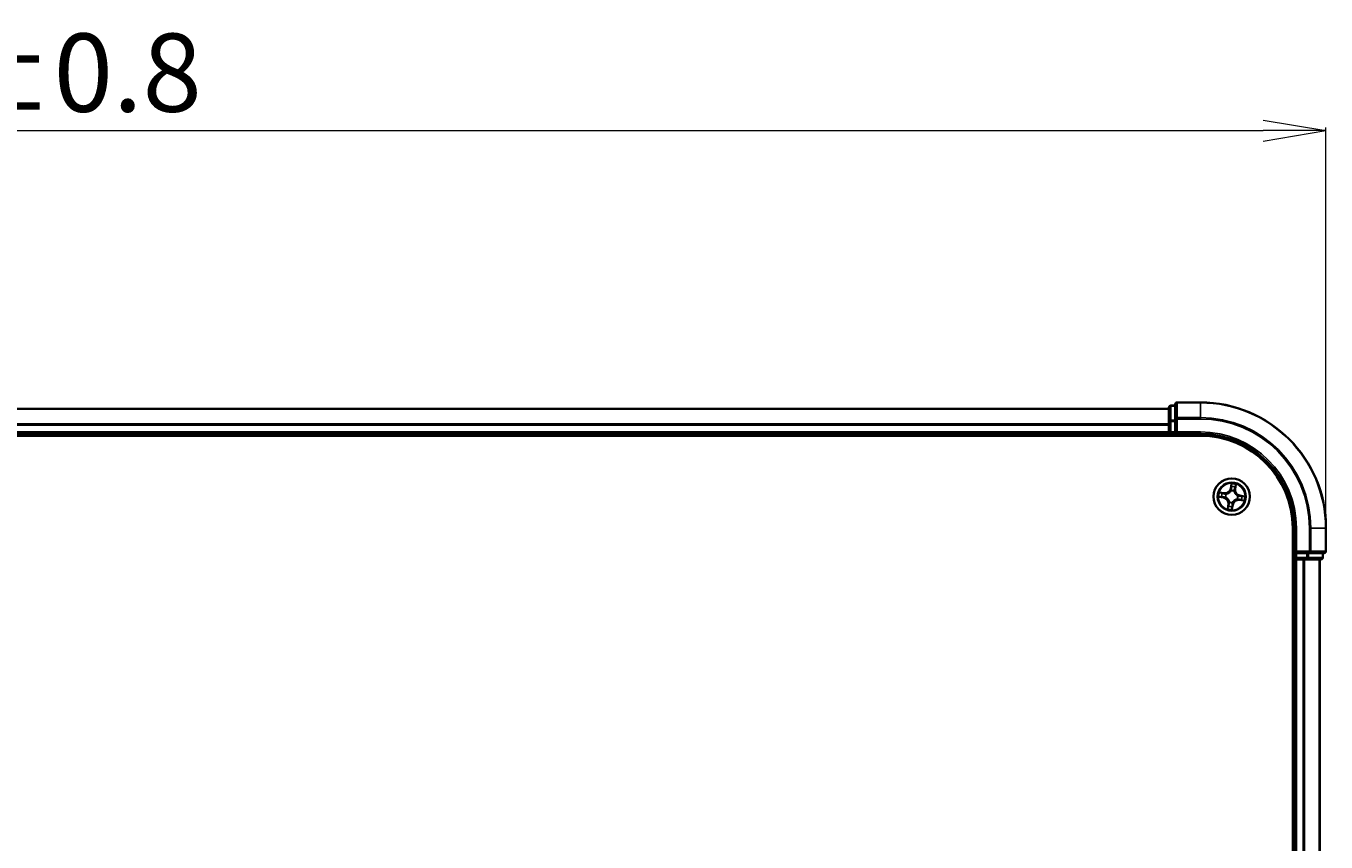
# Model space of a CAD drawing. Units: millimetres. Extents: x 7 to 7291, y 4 to 1409.
# Drawn here: x 1021 to 1228, y 925 to 1055 of the extents above; entities that cross this region are included whole.
import ezdxf

# ---------------------------------------------------------------- set-up
doc = ezdxf.new("R2010")
doc.units = ezdxf.units.MM
doc.header["$LTSCALE"] = 0.5
doc.layers.get('Defpoints').update_dxf_attribs({"lineweight": 25})
for name, color, linetype, lineweight in [('Dimension (ISO)', 7, 'Continuous', 18), ('Visible (ISO)', 7, 'Continuous', 35), ('Visible Narrow (ISO)', 7, 'Continuous', 25)]:
    doc.layers.add(name, color=color, linetype=linetype, lineweight=lineweight)
doc.styles.add('Note Text (TK)', font='MS PGothic.ttf')
doc.dimstyles.new('Default - Method 1b (TK)', dxfattribs={"dimscale": 0.5, "dimtxt": 2.5, "dimasz": 2.5, "dimexe": 1, "dimexo": 1.5, "dimgap": 1, "dimtad": 1, "dimdsep": 46, "dimtxsty": 'Note Text (TK)', "dimblk": 'OPEN', "dimcen": 0.09, "dimdle": 5, "dimclrd": 100, "dimclre": 100, "dimclrt": 7, "dimadec": 1, "dimazin": 1, "dimtfac": 1, "dimtmove": 0, "dimatfit": 3, "dimldrblk": 'OPEN', "dimfxl": 1, "dimtolj": 1, "dimlwd": -1, "dimlwe": -1, "dimarcsym": 0})

# ---------------------------------------------------------------- blocks, each defined once
blk = doc.blocks.new('_Open')
at = {"color": 0, "linetype": 'ByBlock', "lineweight": -2}
for p, q in [((-1, 0.167), (0, 0)), ((-1, -0.167), (0, 0)), ((0, 0), (-1, 0))]:
    blk.add_line(p, q, dxfattribs=at)
blk = doc.blocks.new('*D33')
at = {"layer": 'Defpoints', "color": 0}
for p in [(1228.1, 1038.62), (798.1, 975.31), (1228.1, 975.31)]:
    blk.add_point(p, dxfattribs=at)
at = {"layer": 'Dimension (ISO)', "color": 100}
for p, q in [((798.1, 976.06), (798.1, 1039.12)), ((1228.1, 976.06), (1228.1, 1039.12)), ((808.1, 1038.62), (1218.1, 1038.62))]:
    blk.add_line(p, q, dxfattribs=at)
at = {"layer": 'Dimension (ISO)', "color": 100, "xscale": 10, "yscale": 10, "zscale": 10, "rotation": 180}
blk.add_blockref('_Open', (798.1, 1038.62), dxfattribs=at)
at = {"layer": 'Dimension (ISO)', "color": 100, "xscale": 10, "yscale": 10, "zscale": 10}
blk.add_blockref('_Open', (1228.1, 1038.62), dxfattribs=at)
at = {"layer": 'Dimension (ISO)', "color": 7, "insert": (980.32, 1047.84), "char_height": 1.25, "attachment_point": 4, "style": 'Note Text (TK)'}
blk.add_mtext('\\A1;\\fMS PGothic|b0|i0;{\\H12.4500;430±0.8}', dxfattribs=at)

msp = doc.modelspace()

# ---------------------------------------------------------------- linework, layer by layer
at = {"layer": 'Visible (ISO)'}
for p, q in [((1203.1047, 994.3071), (823.1047, 994.3071)), ((1203.1047, 994.5071), (1203.1047, 992.2657)), ((1204.1047, 994.8071), (1203.4047, 994.8071)), ((1204.1047, 995.0071), (1204.1047, 992.6666)), ((1208.1047, 995.3071), (1204.4047, 995.3071)), ((1203.1047, 992.2657), (1203.1047, 991.8902)), ((1203.1047, 991.8902), (1203.1047, 991.6666)), ((1203.1047, 991.6666), (1203.1047, 990.6071)), ((1204.1047, 992.6666), (1204.1047, 992.2657)), ((1204.1047, 990.6071), (1204.1047, 992.2657)), ((818.1047, 990.0071), (1208.1047, 990.0071)), ((823.1047, 990.3071), (1203.1047, 990.3071)), ((1203.1047, 990.6071), (1203.1047, 990.3071)), ((1203.1047, 990.3071), (1203.1047, 990.0071)), ((1203.4047, 990.3071), (1204.1047, 990.3071)), ((1204.1047, 990.3071), (1204.4047, 990.6071)), ((1204.1047, 990.6071), (1204.1047, 990.3071)), ((1204.1047, 990.3071), (1208.1047, 990.3071)), ((1222.8047, 975.3071), (1222.8047, 815.3071)), ((1223.1047, 975.3071), (1223.1047, 971.3071)), ((1228.1047, 971.6071), (1228.1047, 975.3071)), ((1223.4047, 971.6071), (1223.1047, 971.3071)), ((1223.1047, 971.3071), (1223.1047, 970.6071)), ((1223.1047, 971.3071), (1223.4047, 971.3071)), ((1225.0634, 971.3071), (1223.4047, 971.3071)), ((1225.0634, 971.3071), (1225.4642, 971.3071)), ((1225.4642, 971.3071), (1227.8047, 971.3071)), ((1227.6047, 970.6071), (1227.6047, 971.3071)), ((1222.8047, 970.3071), (1223.1047, 970.3071)), ((1223.1047, 970.3071), (1223.4047, 970.3071)), ((1223.1047, 970.3071), (1223.1047, 820.3071)), ((1223.4047, 970.3071), (1224.4642, 970.3071)), ((1224.4642, 970.3071), (1224.6878, 970.3071)), ((1224.6878, 970.3071), (1225.0634, 970.3071)), ((1225.0634, 970.3071), (1227.3047, 970.3071)), ((1227.1047, 820.3071), (1227.1047, 970.3071))]:
    msp.add_line(p, q, dxfattribs=at)
msp.add_circle((1213.1047, 980.3071), 2.9, dxfattribs=at)
for centre, radius, start, end in [((1203.4047, 994.5071), 0.3, 90, 180), ((1204.4047, 995.0071), 0.3, 90, 180), ((1208.1047, 975.3071), 20, 0, 90), ((1203.4047, 990.6071), 0.3, 180, 270), ((1208.1047, 975.3071), 15, 0, 90), ((1208.1047, 975.3071), 14.7, 0, 90), ((1223.4047, 970.6071), 0.3, 180, 270), ((1227.3047, 970.6071), 0.3, 270, 0), ((1227.8047, 971.6071), 0.3, 270, 0)]:
    msp.add_arc(centre, radius, start, end, dxfattribs=at)
at = {"layer": 'Visible Narrow (ISO)'}
for p, q in [((823.1047, 994.2376), (1203.1047, 994.2376)), ((1203.4047, 994.8071), (1203.4047, 994.7376)), ((1203.4047, 992.4962), (1203.4047, 994.7376)), ((1203.4047, 994.7376), (1204.1047, 994.7376)), ((1204.4047, 995.3071), (1204.4047, 995.2376)), ((1204.4047, 992.8971), (1204.4047, 995.2376)), ((1204.4047, 995.2376), (1208.1047, 995.2376)), ((1208.1047, 995.2376), (1208.1047, 995.3071)), ((1208.1047, 992.8971), (1208.1047, 995.2376)), ((1203.1047, 991.8971), (823.1047, 991.8971)), ((823.1047, 991.6666), (1203.1047, 991.6666)), ((1203.1047, 992.2657), (1203.4047, 992.2657)), ((1203.4047, 992.4962), (1203.4047, 992.2657)), ((1204.1047, 992.4962), (1203.4047, 992.4962)), ((1203.4047, 990.6071), (1203.4047, 992.2657)), ((1203.4047, 992.2657), (1204.1047, 992.2657)), ((1204.1047, 992.6666), (1204.4047, 992.6666)), ((1204.4047, 992.8971), (1204.4047, 992.6666)), ((1208.1047, 992.8971), (1204.4047, 992.8971)), ((1204.4047, 990.6071), (1204.4047, 992.6666)), ((1204.4047, 992.6666), (1208.1047, 992.6666)), ((1208.1047, 992.8971), (1208.1047, 992.6666)), ((1203.1047, 990.6071), (823.1047, 990.6071)), ((1203.1047, 990.6071), (1203.4047, 990.6071)), ((1203.4047, 990.6071), (1203.4047, 990.3071)), ((1204.1047, 990.6071), (1203.4047, 990.6071)), ((1203.4047, 990.0071), (1203.4047, 990.3071)), ((1208.1047, 990.6071), (1204.4047, 990.6071)), ((1208.1047, 990.6071), (1208.1047, 990.3071)), ((1211.9363, 980.8932), (1211.1636, 980.9968)), ((1211.4439, 980.909), (1211.9297, 980.8439)), ((1211.9297, 980.8439), (1211.9363, 980.8932)), ((1213.0224, 982.3655), (1212.8919, 981.5969)), ((1212.941, 981.5885), (1212.8919, 981.5969)), ((1212.941, 981.5885), (1213.023, 982.0718)), ((1212.941, 981.5885), (1213.0126, 981.5764)), ((1213.0039, 981.2492), (1213.0017, 981.2704)), ((1213.4891, 981.1964), (1213.4807, 981.1768)), ((1213.6415, 981.4822), (1213.5695, 981.4918)), ((1213.7066, 981.9679), (1213.6415, 981.4822)), ((1213.6415, 981.4822), (1213.6909, 981.4755)), ((1213.6909, 981.4755), (1213.7944, 982.2483)), ((1211.0463, 980.2248), (1211.815, 980.0943)), ((1211.8233, 980.1434), (1211.3401, 980.2254)), ((1211.8233, 980.1434), (1211.815, 980.0943)), ((1211.8233, 980.1434), (1211.8355, 980.215)), ((1211.9297, 980.8439), (1211.92, 980.7719)), ((1212.1626, 980.2063), (1212.1414, 980.204)), ((1212.2155, 980.6915), (1212.235, 980.683)), ((1212.5186, 979.1387), (1212.415, 978.3659)), ((1212.5029, 978.6463), (1212.568, 979.132)), ((1212.568, 979.132), (1212.5186, 979.1387)), ((1212.568, 979.132), (1212.64, 979.1224)), ((1212.7203, 979.4178), (1212.7288, 979.4374)), ((1213.2685, 979.0257), (1213.1864, 978.5424)), ((1213.1871, 978.2487), (1213.3176, 979.0173)), ((1213.2685, 979.0257), (1213.1968, 979.0378)), ((1213.2055, 979.365), (1213.2078, 979.3438)), ((1213.2685, 979.0257), (1213.3176, 979.0173)), ((1213.994, 979.9227), (1213.9744, 979.9312)), ((1214.0468, 980.4079), (1214.068, 980.4102)), ((1214.2798, 979.7703), (1214.2732, 979.721)), ((1214.2732, 979.721), (1215.0459, 979.6174)), ((1214.2798, 979.7703), (1214.2895, 979.8423)), ((1214.7656, 979.7052), (1214.2798, 979.7703)), ((1214.3862, 980.4708), (1214.374, 980.3992)), ((1214.3862, 980.4708), (1214.3945, 980.5199)), ((1214.3862, 980.4708), (1214.8694, 980.3888)), ((1215.1632, 980.3894), (1214.3945, 980.5199)), ((1223.4047, 975.3071), (1223.1047, 975.3071)), ((1223.4047, 971.6071), (1223.4047, 975.3071)), ((1225.4642, 975.3071), (1225.4642, 971.6071)), ((1225.6947, 975.3071), (1225.4642, 975.3071)), ((1225.6947, 971.6071), (1225.6947, 975.3071)), ((1225.6947, 975.3071), (1228.0352, 975.3071)), ((1228.0352, 975.3071), (1228.0352, 971.6071)), ((1228.0352, 975.3071), (1228.1047, 975.3071)), ((1223.1047, 970.6071), (1222.8047, 970.6071)), ((1223.1047, 970.6071), (1223.4047, 970.6071)), ((1225.4642, 971.6071), (1223.4047, 971.6071)), ((1223.4047, 970.6071), (1223.4047, 971.3071)), ((1225.0634, 970.6071), (1223.4047, 970.6071)), ((1223.4047, 970.6071), (1223.4047, 970.3071)), ((1225.0634, 971.3071), (1225.0634, 970.6071)), ((1225.0634, 970.6071), (1225.0634, 970.3071)), ((1225.0634, 970.6071), (1225.2938, 970.6071)), ((1225.2938, 970.6071), (1225.2938, 971.3071)), ((1227.5352, 970.6071), (1225.2938, 970.6071)), ((1225.4642, 971.6071), (1225.4642, 971.3071)), ((1225.4642, 971.6071), (1225.6947, 971.6071)), ((1228.0352, 971.6071), (1225.6947, 971.6071)), ((1227.5352, 971.3071), (1227.5352, 970.6071)), ((1227.5352, 970.6071), (1227.6047, 970.6071)), ((1228.0352, 971.6071), (1228.1047, 971.6071)), ((1223.4047, 820.3071), (1223.4047, 970.3071)), ((1224.4642, 970.3071), (1224.4642, 820.3071)), ((1224.6947, 820.3071), (1224.6947, 970.3071)), ((1227.0352, 970.3071), (1227.0352, 820.3071))]:
    msp.add_line(p, q, dxfattribs=at)
for radius in [2.8677, 2.3092, 2.1415]:
    msp.add_circle((1213.1047, 980.3071), radius, dxfattribs=at)
for centre, radius, start, end in [((1208.1047, 975.3071), 19.9305, 0, 90), ((1208.1047, 975.3071), 17.59, 0, 90), ((1208.1047, 975.3071), 17.3595, 0, 90), ((1208.1047, 975.3071), 15.3, 0, 90), ((1213.1047, 980.3071), 2.0601, 160.43991, 182.290747), ((1212.0498, 981.7398), 0.904, 262.365329, 350.365329), ((1212.0498, 981.7398), 0.8542, 262.365329, 350.365329), ((1213.1047, 980.3071), 0.9688, 66.623373, 96.107285), ((1213.1047, 980.3071), 0.9475, 66.623373, 96.107285), ((1213.1047, 980.3071), 2.0601, 70.43991, 92.290747), ((1213.1047, 980.3071), 1.6122, 71.057808, 91.672849), ((1214.5375, 981.3621), 0.904, 172.365329, 260.365329), ((1214.5375, 981.3621), 0.8542, 172.365329, 260.365329), ((1213.1047, 980.3071), 1.6122, 161.057808, 181.672849), ((1211.672, 979.2521), 0.8542, 352.365329, 80.365329), ((1211.672, 979.2521), 0.904, 352.365329, 80.365329), ((1213.1047, 980.3071), 0.9688, 156.623373, 186.107285), ((1213.1047, 980.3071), 0.9475, 156.623373, 186.107285), ((1213.1047, 980.3071), 0.9688, 246.623373, 276.107285), ((1213.1047, 980.3071), 0.9475, 246.623373, 276.107285), ((1214.1597, 978.8744), 0.904, 82.365329, 170.365329), ((1214.1597, 978.8744), 0.8542, 82.365329, 170.365329), ((1213.1047, 980.3071), 0.9475, 336.623373, 6.107285), ((1213.1047, 980.3071), 0.9688, 336.623373, 6.107285), ((1213.1047, 980.3071), 1.6122, 341.057808, 1.672849), ((1213.1047, 980.3071), 2.0601, 340.43991, 2.290747), ((1213.1047, 980.3071), 2.0601, 250.43991, 272.290747), ((1213.1047, 980.3071), 1.6122, 251.057808, 271.672849)]:
    msp.add_arc(centre, radius, start, end, dxfattribs=at)
for centre, major_axis, ratio, start_param, end_param in [((1203.4047, 994.5071), (-0.3, 0), 0.76822128, 4.71238898, 6.28318531), ((1204.4047, 995.0071), (-0.3, 0), 0.76822128, 4.71238898, 6.28318531), ((1203.4047, 992.2657), (-0.3, 0), 0.76822128, 4.71238898, 6.28318531), ((1204.4047, 992.6666), (-0.3, 0), 0.76822128, 4.71238898, 6.28318531), ((1211.4373, 980.8596), (0.0095, 0.0491), 0.54850665, 0.10442473, 1.4996069), ((1211.6222, 980.8159), (0.0153, 0.0476), 0.89574018, 0.19731949, 1.55274262), ((1213.0064, 981.2259), (-0.0473, 0.0163), 0.87684642, 5.10328313, 6.10089396), ((1213.0064, 981.2259), (-0.0449, 0.0219), 0.41070123, 4.96449783, 6.18744952), ((1213.059, 981.8738), (-0.05, -0.0005), 0.89574018, 4.73044269, 6.08586581), ((1213.0617, 981.568), (-0.05, -0.0005), 0.89572054, 4.73483766, 6.08588361), ((1213.0722, 982.0634), (-0.0497, 0.0055), 0.54850665, 4.7835784, 6.17876057), ((1213.4714, 981.1553), (0.0494, 0.0076), 0.41070123, 0.09573579, 1.31868747), ((1213.4714, 981.1553), (0.05, 0.0016), 0.87684641, 0.18229136, 1.17990219), ((1213.5201, 981.4984), (0.0476, -0.0153), 0.89572054, 0.1973017, 1.54834765), ((1213.6135, 981.7896), (0.0476, -0.0153), 0.89574018, 0.19731949, 1.55274262), ((1213.6572, 981.9746), (0.0491, -0.0095), 0.54850665, 0.10442473, 1.4996069), ((1211.3484, 980.2745), (-0.0055, -0.0497), 0.54850665, 4.7835784, 6.17876057), ((1211.538, 980.2613), (0.0005, -0.05), 0.89574018, 4.73044269, 6.08586581), ((1211.8438, 980.2641), (0.0005, -0.05), 0.89572054, 4.73483766, 6.08588361), ((1211.9134, 980.7225), (0.0153, 0.0476), 0.89572054, 0.1973017, 1.54834765), ((1212.186, 980.2088), (-0.0163, -0.0473), 0.87684642, 5.10328313, 6.10089396), ((1212.186, 980.2088), (-0.0219, -0.0449), 0.41070123, 4.96449783, 6.18744952), ((1212.2566, 980.6737), (-0.0016, 0.05), 0.87684641, 0.18229136, 1.17990219), ((1212.2566, 980.6737), (-0.0076, 0.0494), 0.41070123, 0.09573579, 1.31868747), ((1212.5959, 978.8246), (-0.0476, 0.0153), 0.89574018, 0.19731949, 1.55274262), ((1212.6894, 979.1158), (-0.0476, 0.0153), 0.89572054, 0.1973017, 1.54834765), ((1212.7381, 979.4589), (-0.05, -0.0016), 0.87684641, 0.18229136, 1.17990219), ((1212.7381, 979.4589), (-0.0494, -0.0076), 0.41070123, 0.09573579, 1.31868747), ((1213.1477, 979.0462), (0.05, 0.0005), 0.89572054, 4.73483766, 6.08588361), ((1213.203, 979.3883), (0.0449, -0.0219), 0.41070123, 4.96449783, 6.18744952), ((1213.203, 979.3883), (0.0473, -0.0163), 0.87684642, 5.10328313, 6.10089396), ((1213.9529, 979.9405), (0.0076, -0.0494), 0.41070123, 0.09573579, 1.31868747), ((1213.9529, 979.9405), (0.0016, -0.05), 0.87684641, 0.18229136, 1.17990219), ((1214.0235, 980.4054), (0.0219, 0.0449), 0.41070123, 4.96449783, 6.18744952), ((1214.0235, 980.4054), (0.0163, 0.0473), 0.87684642, 5.10328313, 6.10089396), ((1214.2961, 979.8917), (-0.0153, -0.0476), 0.89572054, 0.1973017, 1.54834765), ((1214.3657, 980.3501), (-0.0005, 0.05), 0.89572054, 4.73483766, 6.08588361), ((1214.5872, 979.7983), (-0.0153, -0.0476), 0.89574018, 0.19731949, 1.55274262), ((1214.6715, 980.3529), (-0.0005, 0.05), 0.89574018, 4.73044269, 6.08586581), ((1214.7722, 979.7546), (-0.0095, -0.0491), 0.54850665, 0.10442473, 1.4996069), ((1214.8611, 980.3397), (0.0055, 0.0497), 0.54850665, 4.7835784, 6.17876057), ((1212.5522, 978.6396), (-0.0491, 0.0095), 0.54850665, 0.10442473, 1.4996069), ((1213.1373, 978.5508), (0.0497, -0.0055), 0.54850665, 4.7835784, 6.17876057), ((1213.1505, 978.7404), (0.05, 0.0005), 0.89574018, 4.73044269, 6.08586581), ((1225.0634, 970.6071), (0, -0.3), 0.76822128, 0, 1.57079633), ((1225.4642, 971.6071), (0, -0.3), 0.76822128, 0, 1.57079633), ((1227.3047, 970.6071), (0, -0.3), 0.76822128, 0, 1.57079633), ((1227.8047, 971.6071), (0, -0.3), 0.76822128, 0, 1.57079633)]:
    msp.add_ellipse(centre, major_axis=major_axis, ratio=ratio, start_param=start_param, end_param=end_param, dxfattribs=at)
for points, knots in [([(1211.4439, 980.909), (1211.4208, 980.9127), (1211.397, 980.9183), (1211.3344, 980.9355), (1211.2955, 980.9486), (1211.2253, 980.9737), (1211.1943, 980.9853), (1211.1636, 980.9968)], [-0.0320559737, -0.0320559737, -0.0320559737, -0.0320559737, -0.0236501899, -0.0236501899, -0.0102009359, -0.0102009359, 0.0003383294, 0.0003383294, 0.0003383294, 0.0003383294]), ([(1211.1636, 980.9968), (1211.1903, 980.9791), (1211.2174, 980.9612), (1211.2789, 980.923), (1211.3131, 980.9033), (1211.3687, 980.8793), (1211.3901, 980.872), (1211.4111, 980.8683)], [-0.0003383294, -0.0003383294, -0.0003383294, -0.0003383294, 0.0102009359, 0.0102009359, 0.0236501899, 0.0236501899, 0.0320559737, 0.0320559737, 0.0320559737, 0.0320559737]), ([(1211.4111, 980.8683), (1211.4471, 980.8619), (1211.4799, 980.8554), (1211.5369, 980.8427), (1211.5611, 980.8364), (1211.5799, 980.8304)], [-0.0289828459, -0.0289828459, -0.0289828459, -0.0289828459, -0.0145850634, -0.0145850634, 0, 0, 0, 0]), ([(1211.6288, 980.8653), (1211.6083, 980.8719), (1211.5817, 980.879), (1211.5192, 980.8938), (1211.4833, 980.9014), (1211.4439, 980.909)], [0, 0, 0, 0, 0.0145850634, 0.0145850634, 0.0289828459, 0.0289828459, 0.0289828459, 0.0289828459]), ([(1211.92, 980.7719), (1211.8715, 980.7874), (1211.823, 980.803), (1211.7259, 980.8341), (1211.6774, 980.8497), (1211.6288, 980.8653)], [0, 0, 0, 0, 0.0343899271, 0.0343899271, 0.0687798542, 0.0687798542, 0.0687798542, 0.0687798542]), ([(1212.235, 980.683), (1212.2515, 980.6858), (1212.268, 980.6889), (1212.3684, 980.7106), (1212.4529, 980.7399), (1212.5874, 980.8084), (1212.6383, 980.8397), (1212.6864, 980.8752), (1212.7346, 980.9106), (1212.7796, 980.95), (1212.8849, 981.058), (1212.938, 981.13), (1212.9885, 981.2194), (1212.9964, 981.2343), (1213.0039, 981.2492)], [-0.174866013, -0.174866013, -0.174866013, -0.174866013, -0.16940495, -0.16940495, -0.141674077, -0.141674077, -0.124342281, -0.124342281, -0.124342281, -0.107010485, -0.107010485, -0.079279611, -0.079279611, -0.073818549, -0.073818549, -0.073818549, -0.073818549]), ([(1212.9626, 981.2494), (1212.9556, 981.2352), (1212.9484, 981.2211), (1212.9018, 981.1358), (1212.8531, 981.0674), (1212.7566, 980.9658), (1212.7152, 980.9291), (1212.6708, 980.8964), (1212.6264, 980.8637), (1212.5791, 980.8351), (1212.4534, 980.7731), (1212.3736, 980.7469), (1212.2784, 980.7277), (1212.2627, 980.725), (1212.2471, 980.7226)], [0.073818549, 0.073818549, 0.073818549, 0.073818549, 0.079279611, 0.079279611, 0.107010485, 0.107010485, 0.124342281, 0.124342281, 0.124342281, 0.141674077, 0.141674077, 0.16940495, 0.16940495, 0.174866013, 0.174866013, 0.174866013, 0.174866013]), ([(1213.0126, 981.5764), (1213.0139, 981.507), (1213.0079, 981.4374), (1212.9862, 981.3283), (1212.9759, 981.2891), (1212.9626, 981.2494)], [0, 0, 0, 0, 0.0491206273, 0.0491206273, 0.0764653604, 0.0764653604, 0.0764653604, 0.0764653604]), ([(1213.0017, 981.2704), (1213.0169, 981.3119), (1213.0286, 981.3529), (1213.0536, 981.4671), (1213.0608, 981.54), (1213.0602, 981.6128)], [-0.0764653604, -0.0764653604, -0.0764653604, -0.0764653604, -0.0491206273, -0.0491206273, 0, 0, 0, 0]), ([(1213.023, 982.0718), (1213.0186, 982.0316), (1213.0152, 981.9949), (1213.0107, 981.9309), (1213.0097, 981.9036), (1213.0099, 981.8822)], [0, 0, 0, 0, 0.014491423, 0.014491423, 0.0289828459, 0.0289828459, 0.0289828459, 0.0289828459]), ([(1213.0099, 981.8822), (1213.0103, 981.8312), (1213.0108, 981.7802), (1213.0117, 981.6783), (1213.0122, 981.6273), (1213.0126, 981.5764)], [0, 0, 0, 0, 0.0343899271, 0.0343899271, 0.0687798542, 0.0687798542, 0.0687798542, 0.0687798542]), ([(1213.0716, 982.091), (1213.0735, 982.1059), (1213.0738, 982.1216), (1213.0715, 982.1633), (1213.0673, 982.1899), (1213.0567, 982.2407), (1213.0506, 982.265), (1213.0371, 982.3147), (1213.0297, 982.3402), (1213.0224, 982.3655)], [0, 0, 0, 0, 0.0059340385, 0.0059340385, 0.0154285, 0.0154285, 0.0237449879, 0.0237449879, 0.0323943032, 0.0323943032, 0.0323943032, 0.0323943032]), ([(1213.0224, 982.3655), (1213.0239, 982.3387), (1213.0255, 982.3116), (1213.0279, 982.2587), (1213.0289, 982.2329), (1213.0297, 982.1786), (1213.0295, 982.1502), (1213.0269, 982.1051), (1213.0253, 982.0881), (1213.023, 982.0718)], [-0.0323943032, -0.0323943032, -0.0323943032, -0.0323943032, -0.0237449879, -0.0237449879, -0.0154285, -0.0154285, -0.0059340385, -0.0059340385, 0, 0, 0, 0]), ([(1213.0577, 981.9186), (1213.0575, 981.9381), (1213.0587, 981.9629), (1213.0635, 982.0211), (1213.067, 982.0545), (1213.0716, 982.091)], [-0.0289828459, -0.0289828459, -0.0289828459, -0.0289828459, -0.014491423, -0.014491423, 0, 0, 0, 0]), ([(1213.0602, 981.6128), (1213.0598, 981.6638), (1213.0594, 981.7147), (1213.0585, 981.8167), (1213.0581, 981.8676), (1213.0577, 981.9186)], [-0.0687798542, -0.0687798542, -0.0687798542, -0.0687798542, -0.0343899271, -0.0343899271, 0, 0, 0, 0]), ([(1213.4807, 981.1768), (1213.4834, 981.1603), (1213.4865, 981.1438), (1213.5082, 981.0434), (1213.5376, 980.9589), (1213.606, 980.8245), (1213.6374, 980.7735), (1213.6728, 980.7254), (1213.7083, 980.6773), (1213.7476, 980.6322), (1213.8557, 980.5269), (1213.9276, 980.4738), (1214.0171, 980.4233), (1214.0319, 980.4154), (1214.0468, 980.4079)], [-0.174866013, -0.174866013, -0.174866013, -0.174866013, -0.16940495, -0.16940495, -0.141674077, -0.141674077, -0.124342281, -0.124342281, -0.124342281, -0.107010485, -0.107010485, -0.079279611, -0.079279611, -0.073818549, -0.073818549, -0.073818549, -0.073818549]), ([(1213.5349, 981.5407), (1213.5127, 981.4714), (1213.4979, 981.3996), (1213.4879, 981.2832), (1213.4869, 981.2405), (1213.4891, 981.1964)], [-0.0982412545, -0.0982412545, -0.0982412545, -0.0982412545, -0.0491206273, -0.0491206273, -0.0217758941, -0.0217758941, -0.0217758941, -0.0217758941]), ([(1213.5203, 981.1647), (1213.5193, 981.2066), (1213.5211, 981.2471), (1213.5327, 981.3577), (1213.5477, 981.4259), (1213.5695, 981.4918)], [0.0217758941, 0.0217758941, 0.0217758941, 0.0217758941, 0.0491206273, 0.0491206273, 0.0982412545, 0.0982412545, 0.0982412545, 0.0982412545]), ([(1214.0471, 980.4493), (1214.0328, 980.4562), (1214.0187, 980.4635), (1213.9335, 980.51), (1213.8651, 980.5587), (1213.7634, 980.6552), (1213.7267, 980.6966), (1213.694, 980.741), (1213.6613, 980.7854), (1213.6327, 980.8327), (1213.5707, 980.9584), (1213.5445, 981.0382), (1213.5254, 981.1334), (1213.5226, 981.1491), (1213.5203, 981.1647)], [0.073818549, 0.073818549, 0.073818549, 0.073818549, 0.079279611, 0.079279611, 0.107010485, 0.107010485, 0.124342281, 0.124342281, 0.124342281, 0.141674077, 0.141674077, 0.16940495, 0.16940495, 0.174866013, 0.174866013, 0.174866013, 0.174866013]), ([(1213.6281, 981.832), (1213.6125, 981.7834), (1213.597, 981.7349), (1213.5659, 981.6378), (1213.5504, 981.5893), (1213.5349, 981.5407)], [-0.0687798542, -0.0687798542, -0.0687798542, -0.0687798542, -0.0343899271, -0.0343899271, 0, 0, 0, 0]), ([(1213.5695, 981.4918), (1213.5851, 981.5403), (1213.6006, 981.5889), (1213.6318, 981.6859), (1213.6473, 981.7345), (1213.6629, 981.783)], [0, 0, 0, 0, 0.0343899271, 0.0343899271, 0.0687798542, 0.0687798542, 0.0687798542, 0.0687798542]), ([(1213.6659, 982.0008), (1213.6595, 981.9648), (1213.6531, 981.932), (1213.6403, 981.8749), (1213.634, 981.8507), (1213.6281, 981.832)], [-0.0289828459, -0.0289828459, -0.0289828459, -0.0289828459, -0.0145850634, -0.0145850634, 0, 0, 0, 0]), ([(1213.6629, 981.783), (1213.6695, 981.8036), (1213.6766, 981.8301), (1213.6914, 981.8927), (1213.699, 981.9285), (1213.7066, 981.9679)], [0, 0, 0, 0, 0.0145850634, 0.0145850634, 0.0289828459, 0.0289828459, 0.0289828459, 0.0289828459]), ([(1213.7944, 982.2483), (1213.7768, 982.2215), (1213.7589, 982.1944), (1213.7206, 982.1329), (1213.7009, 982.0988), (1213.6769, 982.0431), (1213.6696, 982.0218), (1213.6659, 982.0008)], [-0.0003383294, -0.0003383294, -0.0003383294, -0.0003383294, 0.0102009359, 0.0102009359, 0.0236501899, 0.0236501899, 0.0320559737, 0.0320559737, 0.0320559737, 0.0320559737]), ([(1213.7066, 981.9679), (1213.7104, 981.991), (1213.716, 982.0149), (1213.7332, 982.0774), (1213.7463, 982.1163), (1213.7714, 982.1866), (1213.783, 982.2176), (1213.7944, 982.2483)], [-0.0320559737, -0.0320559737, -0.0320559737, -0.0320559737, -0.0236501899, -0.0236501899, -0.0102009359, -0.0102009359, 0.0003383294, 0.0003383294, 0.0003383294, 0.0003383294]), ([(1211.3208, 980.274), (1211.3059, 980.2759), (1211.2903, 980.2761), (1211.2485, 980.2739), (1211.222, 980.2697), (1211.1711, 980.2591), (1211.1469, 980.253), (1211.0971, 980.2395), (1211.0716, 980.2321), (1211.0463, 980.2248)], [0, 0, 0, 0, 0.0059340385, 0.0059340385, 0.0154285, 0.0154285, 0.0237449879, 0.0237449879, 0.0323943032, 0.0323943032, 0.0323943032, 0.0323943032]), ([(1211.0463, 980.2248), (1211.0732, 980.2263), (1211.1002, 980.2278), (1211.1531, 980.2303), (1211.1789, 980.2312), (1211.2332, 980.2321), (1211.2617, 980.2318), (1211.3068, 980.2292), (1211.3237, 980.2277), (1211.3401, 980.2254)], [-0.0323943032, -0.0323943032, -0.0323943032, -0.0323943032, -0.0237449879, -0.0237449879, -0.0154285, -0.0154285, -0.0059340385, -0.0059340385, 0, 0, 0, 0]), ([(1211.4933, 980.26), (1211.4737, 980.2599), (1211.449, 980.2611), (1211.3908, 980.2658), (1211.3573, 980.2694), (1211.3208, 980.274)], [-0.0289828459, -0.0289828459, -0.0289828459, -0.0289828459, -0.014491423, -0.014491423, 0, 0, 0, 0]), ([(1211.3401, 980.2254), (1211.3802, 980.2209), (1211.417, 980.2175), (1211.481, 980.2131), (1211.5082, 980.212), (1211.5297, 980.2122)], [0, 0, 0, 0, 0.014491423, 0.014491423, 0.0289828459, 0.0289828459, 0.0289828459, 0.0289828459]), ([(1211.799, 980.2626), (1211.7481, 980.2622), (1211.6971, 980.2617), (1211.5952, 980.2609), (1211.5442, 980.2605), (1211.4933, 980.26)], [-0.0687798542, -0.0687798542, -0.0687798542, -0.0687798542, -0.0343899271, -0.0343899271, 0, 0, 0, 0]), ([(1211.5297, 980.2122), (1211.5806, 980.2127), (1211.6316, 980.2132), (1211.7335, 980.2141), (1211.7845, 980.2145), (1211.8355, 980.215)], [0, 0, 0, 0, 0.0343899271, 0.0343899271, 0.0687798542, 0.0687798542, 0.0687798542, 0.0687798542]), ([(1211.5799, 980.8304), (1211.6284, 980.8149), (1211.6769, 980.7994), (1211.774, 980.7683), (1211.8226, 980.7528), (1211.8711, 980.7372)], [-0.0687798542, -0.0687798542, -0.0687798542, -0.0687798542, -0.0343899271, -0.0343899271, 0, 0, 0, 0]), ([(1212.1414, 980.204), (1212.0999, 980.2192), (1212.0589, 980.231), (1211.9447, 980.256), (1211.8718, 980.2632), (1211.799, 980.2626)], [-0.0764653604, -0.0764653604, -0.0764653604, -0.0764653604, -0.0491206273, -0.0491206273, 0, 0, 0, 0]), ([(1211.8355, 980.215), (1211.9048, 980.2162), (1211.9744, 980.2103), (1212.0835, 980.1886), (1212.1227, 980.1783), (1212.1624, 980.1649)], [0, 0, 0, 0, 0.0491206273, 0.0491206273, 0.0764653604, 0.0764653604, 0.0764653604, 0.0764653604]), ([(1211.8711, 980.7372), (1211.9405, 980.7151), (1212.0122, 980.7003), (1212.1287, 980.6903), (1212.1713, 980.6893), (1212.2155, 980.6915)], [-0.0982412545, -0.0982412545, -0.0982412545, -0.0982412545, -0.0491206273, -0.0491206273, -0.0217758941, -0.0217758941, -0.0217758941, -0.0217758941]), ([(1212.2471, 980.7226), (1212.2052, 980.7216), (1212.1648, 980.7234), (1212.0541, 980.7351), (1211.9859, 980.7501), (1211.92, 980.7719)], [0.0217758941, 0.0217758941, 0.0217758941, 0.0217758941, 0.0491206273, 0.0491206273, 0.0982412545, 0.0982412545, 0.0982412545, 0.0982412545]), ([(1212.1624, 980.1649), (1212.1766, 980.158), (1212.1908, 980.1507), (1212.276, 980.1042), (1212.3444, 980.0555), (1212.4461, 979.959), (1212.4828, 979.9176), (1212.5155, 979.8732), (1212.5482, 979.8288), (1212.5767, 979.7815), (1212.6388, 979.6558), (1212.665, 979.576), (1212.6841, 979.4808), (1212.6868, 979.4651), (1212.6892, 979.4495)], [0.073818549, 0.073818549, 0.073818549, 0.073818549, 0.079279611, 0.079279611, 0.107010485, 0.107010485, 0.124342281, 0.124342281, 0.124342281, 0.141674077, 0.141674077, 0.16940495, 0.16940495, 0.174866013, 0.174866013, 0.174866013, 0.174866013]), ([(1212.7288, 979.4374), (1212.7261, 979.4539), (1212.7229, 979.4704), (1212.7012, 979.5708), (1212.6719, 979.6553), (1212.6035, 979.7897), (1212.5721, 979.8407), (1212.5367, 979.8888), (1212.5012, 979.9369), (1212.4619, 979.982), (1212.3538, 980.0873), (1212.2818, 980.1404), (1212.1924, 980.1909), (1212.1776, 980.1988), (1212.1626, 980.2063)], [-0.174866013, -0.174866013, -0.174866013, -0.174866013, -0.16940495, -0.16940495, -0.141674077, -0.141674077, -0.124342281, -0.124342281, -0.124342281, -0.107010485, -0.107010485, -0.079279611, -0.079279611, -0.073818549, -0.073818549, -0.073818549, -0.073818549]), ([(1212.5466, 978.8312), (1212.54, 978.8106), (1212.5328, 978.7841), (1212.5181, 978.7215), (1212.5105, 978.6857), (1212.5029, 978.6463)], [0, 0, 0, 0, 0.0145850634, 0.0145850634, 0.0289828459, 0.0289828459, 0.0289828459, 0.0289828459]), ([(1212.64, 979.1224), (1212.6244, 979.0739), (1212.6088, 979.0253), (1212.5777, 978.9283), (1212.5621, 978.8797), (1212.5466, 978.8312)], [0, 0, 0, 0, 0.0343899271, 0.0343899271, 0.0687798542, 0.0687798542, 0.0687798542, 0.0687798542]), ([(1212.5814, 978.7822), (1212.5969, 978.8308), (1212.6125, 978.8793), (1212.6436, 978.9764), (1212.6591, 979.0249), (1212.6746, 979.0735)], [-0.0687798542, -0.0687798542, -0.0687798542, -0.0687798542, -0.0343899271, -0.0343899271, 0, 0, 0, 0]), ([(1212.6892, 979.4495), (1212.6902, 979.4076), (1212.6884, 979.3671), (1212.6768, 979.2565), (1212.6618, 979.1883), (1212.64, 979.1224)], [0.0217758941, 0.0217758941, 0.0217758941, 0.0217758941, 0.0491206273, 0.0491206273, 0.0982412545, 0.0982412545, 0.0982412545, 0.0982412545]), ([(1212.6746, 979.0735), (1212.6968, 979.1428), (1212.7116, 979.2146), (1212.7216, 979.331), (1212.7225, 979.3737), (1212.7203, 979.4178)], [-0.0982412545, -0.0982412545, -0.0982412545, -0.0982412545, -0.0491206273, -0.0491206273, -0.0217758941, -0.0217758941, -0.0217758941, -0.0217758941]), ([(1213.2078, 979.3438), (1213.1926, 979.3023), (1213.1809, 979.2613), (1213.1559, 979.1471), (1213.1487, 979.0742), (1213.1493, 979.0014)], [-0.0764653604, -0.0764653604, -0.0764653604, -0.0764653604, -0.0491206273, -0.0491206273, 0, 0, 0, 0]), ([(1213.1493, 979.0014), (1213.1497, 978.9504), (1213.1501, 978.8995), (1213.1509, 978.7975), (1213.1514, 978.7466), (1213.1518, 978.6956)], [-0.0687798542, -0.0687798542, -0.0687798542, -0.0687798542, -0.0343899271, -0.0343899271, 0, 0, 0, 0]), ([(1213.1968, 979.0378), (1213.1956, 979.1072), (1213.2015, 979.1768), (1213.2233, 979.2859), (1213.2335, 979.3251), (1213.2469, 979.3648)], [0, 0, 0, 0, 0.0491206273, 0.0491206273, 0.0764653604, 0.0764653604, 0.0764653604, 0.0764653604]), ([(1213.1996, 978.732), (1213.1991, 978.783), (1213.1987, 978.834), (1213.1978, 978.9359), (1213.1973, 978.9869), (1213.1968, 979.0378)], [0, 0, 0, 0, 0.0343899271, 0.0343899271, 0.0687798542, 0.0687798542, 0.0687798542, 0.0687798542]), ([(1213.9744, 979.9312), (1213.958, 979.9284), (1213.9415, 979.9253), (1213.841, 979.9036), (1213.7566, 979.8743), (1213.6221, 979.8058), (1213.5712, 979.7745), (1213.523, 979.739), (1213.4749, 979.7036), (1213.4298, 979.6642), (1213.3245, 979.5562), (1213.2715, 979.4842), (1213.2209, 979.3948), (1213.213, 979.3799), (1213.2055, 979.365)], [-0.174866013, -0.174866013, -0.174866013, -0.174866013, -0.16940495, -0.16940495, -0.141674077, -0.141674077, -0.124342281, -0.124342281, -0.124342281, -0.107010485, -0.107010485, -0.079279611, -0.079279611, -0.073818549, -0.073818549, -0.073818549, -0.073818549]), ([(1213.2469, 979.3648), (1213.2538, 979.379), (1213.2611, 979.3931), (1213.3077, 979.4784), (1213.3564, 979.5468), (1213.4529, 979.6484), (1213.4942, 979.6851), (1213.5386, 979.7178), (1213.5831, 979.7505), (1213.6304, 979.7791), (1213.7561, 979.8411), (1213.8359, 979.8673), (1213.9311, 979.8865), (1213.9467, 979.8892), (1213.9624, 979.8916)], [0.073818549, 0.073818549, 0.073818549, 0.073818549, 0.079279611, 0.079279611, 0.107010485, 0.107010485, 0.124342281, 0.124342281, 0.124342281, 0.141674077, 0.141674077, 0.16940495, 0.16940495, 0.174866013, 0.174866013, 0.174866013, 0.174866013]), ([(1213.9624, 979.8916), (1214.0042, 979.8926), (1214.0447, 979.8908), (1214.1554, 979.8791), (1214.2236, 979.8641), (1214.2895, 979.8423)], [0.0217758941, 0.0217758941, 0.0217758941, 0.0217758941, 0.0491206273, 0.0491206273, 0.0982412545, 0.0982412545, 0.0982412545, 0.0982412545]), ([(1214.3384, 979.877), (1214.269, 979.8991), (1214.1973, 979.9139), (1214.0808, 979.9239), (1214.0382, 979.9249), (1213.994, 979.9227)], [-0.0982412545, -0.0982412545, -0.0982412545, -0.0982412545, -0.0491206273, -0.0491206273, -0.0217758941, -0.0217758941, -0.0217758941, -0.0217758941]), ([(1214.374, 980.3992), (1214.3046, 980.398), (1214.2351, 980.4039), (1214.1259, 980.4256), (1214.0867, 980.4359), (1214.0471, 980.4493)], [0, 0, 0, 0, 0.0491206273, 0.0491206273, 0.0764653604, 0.0764653604, 0.0764653604, 0.0764653604]), ([(1214.068, 980.4102), (1214.1095, 980.395), (1214.1505, 980.3832), (1214.2648, 980.3582), (1214.3376, 980.351), (1214.4104, 980.3516)], [-0.0764653604, -0.0764653604, -0.0764653604, -0.0764653604, -0.0491206273, -0.0491206273, 0, 0, 0, 0]), ([(1214.2895, 979.8423), (1214.338, 979.8268), (1214.3865, 979.8112), (1214.4836, 979.7801), (1214.5321, 979.7645), (1214.5806, 979.7489)], [0, 0, 0, 0, 0.0343899271, 0.0343899271, 0.0687798542, 0.0687798542, 0.0687798542, 0.0687798542]), ([(1214.6296, 979.7838), (1214.5811, 979.7993), (1214.5325, 979.8148), (1214.4355, 979.8459), (1214.3869, 979.8614), (1214.3384, 979.877)], [-0.0687798542, -0.0687798542, -0.0687798542, -0.0687798542, -0.0343899271, -0.0343899271, 0, 0, 0, 0]), ([(1214.6798, 980.402), (1214.6288, 980.4015), (1214.5779, 980.401), (1214.4759, 980.4001), (1214.425, 980.3997), (1214.374, 980.3992)], [0, 0, 0, 0, 0.0343899271, 0.0343899271, 0.0687798542, 0.0687798542, 0.0687798542, 0.0687798542]), ([(1214.4104, 980.3516), (1214.4614, 980.352), (1214.5124, 980.3525), (1214.6143, 980.3533), (1214.6653, 980.3537), (1214.7162, 980.3542)], [-0.0687798542, -0.0687798542, -0.0687798542, -0.0687798542, -0.0343899271, -0.0343899271, 0, 0, 0, 0]), ([(1214.5806, 979.7489), (1214.6012, 979.7423), (1214.6277, 979.7352), (1214.6903, 979.7204), (1214.7262, 979.7128), (1214.7656, 979.7052)], [0, 0, 0, 0, 0.0145850634, 0.0145850634, 0.0289828459, 0.0289828459, 0.0289828459, 0.0289828459]), ([(1214.7984, 979.7459), (1214.7624, 979.7523), (1214.7296, 979.7588), (1214.6725, 979.7715), (1214.6483, 979.7778), (1214.6296, 979.7838)], [-0.0289828459, -0.0289828459, -0.0289828459, -0.0289828459, -0.0145850634, -0.0145850634, 0, 0, 0, 0]), ([(1214.8694, 980.3888), (1214.8292, 980.3933), (1214.7925, 980.3967), (1214.7285, 980.4011), (1214.7013, 980.4022), (1214.6798, 980.402)], [0, 0, 0, 0, 0.014491423, 0.014491423, 0.0289828459, 0.0289828459, 0.0289828459, 0.0289828459]), ([(1214.7162, 980.3542), (1214.7358, 980.3543), (1214.7605, 980.3531), (1214.8187, 980.3484), (1214.8521, 980.3448), (1214.8886, 980.3402)], [-0.0289828459, -0.0289828459, -0.0289828459, -0.0289828459, -0.014491423, -0.014491423, 0, 0, 0, 0]), ([(1214.7656, 979.7052), (1214.7887, 979.7015), (1214.8125, 979.6959), (1214.8751, 979.6787), (1214.914, 979.6656), (1214.9842, 979.6405), (1215.0152, 979.6289), (1215.0459, 979.6174)], [-0.0320559737, -0.0320559737, -0.0320559737, -0.0320559737, -0.0236501899, -0.0236501899, -0.0102009359, -0.0102009359, 0.0003383294, 0.0003383294, 0.0003383294, 0.0003383294]), ([(1215.0459, 979.6174), (1215.0191, 979.6351), (1214.9921, 979.653), (1214.9306, 979.6912), (1214.8964, 979.7109), (1214.8408, 979.7349), (1214.8194, 979.7422), (1214.7984, 979.7459)], [-0.0003383294, -0.0003383294, -0.0003383294, -0.0003383294, 0.0102009359, 0.0102009359, 0.0236501899, 0.0236501899, 0.0320559737, 0.0320559737, 0.0320559737, 0.0320559737]), ([(1215.1632, 980.3894), (1215.1363, 980.3879), (1215.1092, 980.3864), (1215.0564, 980.3839), (1215.0306, 980.383), (1214.9763, 980.3821), (1214.9478, 980.3824), (1214.9027, 980.385), (1214.8857, 980.3865), (1214.8694, 980.3888)], [-0.0323943032, -0.0323943032, -0.0323943032, -0.0323943032, -0.0237449879, -0.0237449879, -0.0154285, -0.0154285, -0.0059340385, -0.0059340385, 0, 0, 0, 0]), ([(1214.8886, 980.3402), (1214.9036, 980.3383), (1214.9192, 980.3381), (1214.961, 980.3403), (1214.9875, 980.3445), (1215.0384, 980.3551), (1215.0626, 980.3612), (1215.1123, 980.3747), (1215.1379, 980.3821), (1215.1632, 980.3894)], [0, 0, 0, 0, 0.0059340385, 0.0059340385, 0.0154285, 0.0154285, 0.0237449879, 0.0237449879, 0.0323943032, 0.0323943032, 0.0323943032, 0.0323943032]), ([(1212.5029, 978.6463), (1212.4991, 978.6232), (1212.4935, 978.5993), (1212.4763, 978.5368), (1212.4632, 978.4979), (1212.4381, 978.4276), (1212.4265, 978.3966), (1212.415, 978.3659)], [-0.0320559737, -0.0320559737, -0.0320559737, -0.0320559737, -0.0236501899, -0.0236501899, -0.0102009359, -0.0102009359, 0.0003383294, 0.0003383294, 0.0003383294, 0.0003383294]), ([(1212.415, 978.3659), (1212.4327, 978.3927), (1212.4506, 978.4198), (1212.4889, 978.4813), (1212.5085, 978.5154), (1212.5326, 978.5711), (1212.5398, 978.5924), (1212.5436, 978.6134)], [-0.0003383294, -0.0003383294, -0.0003383294, -0.0003383294, 0.0102009359, 0.0102009359, 0.0236501899, 0.0236501899, 0.0320559737, 0.0320559737, 0.0320559737, 0.0320559737]), ([(1212.5436, 978.6134), (1212.55, 978.6494), (1212.5564, 978.6822), (1212.5692, 978.7393), (1212.5755, 978.7635), (1212.5814, 978.7822)], [-0.0289828459, -0.0289828459, -0.0289828459, -0.0289828459, -0.0145850634, -0.0145850634, 0, 0, 0, 0]), ([(1213.1378, 978.5232), (1213.1359, 978.5083), (1213.1357, 978.4926), (1213.138, 978.4509), (1213.1422, 978.4243), (1213.1528, 978.3735), (1213.1589, 978.3492), (1213.1723, 978.2995), (1213.1797, 978.274), (1213.1871, 978.2487)], [0, 0, 0, 0, 0.0059340385, 0.0059340385, 0.0154285, 0.0154285, 0.0237449879, 0.0237449879, 0.0323943032, 0.0323943032, 0.0323943032, 0.0323943032]), ([(1213.1518, 978.6956), (1213.1519, 978.6761), (1213.1508, 978.6513), (1213.146, 978.5931), (1213.1424, 978.5597), (1213.1378, 978.5232)], [-0.0289828459, -0.0289828459, -0.0289828459, -0.0289828459, -0.014491423, -0.014491423, 0, 0, 0, 0]), ([(1213.1871, 978.2487), (1213.1856, 978.2755), (1213.184, 978.3026), (1213.1816, 978.3555), (1213.1806, 978.3813), (1213.1798, 978.4356), (1213.18, 978.464), (1213.1826, 978.5091), (1213.1841, 978.5261), (1213.1864, 978.5424)], [-0.0323943032, -0.0323943032, -0.0323943032, -0.0323943032, -0.0237449879, -0.0237449879, -0.0154285, -0.0154285, -0.0059340385, -0.0059340385, 0, 0, 0, 0]), ([(1213.1864, 978.5424), (1213.1909, 978.5826), (1213.1943, 978.6193), (1213.1988, 978.6833), (1213.1998, 978.7106), (1213.1996, 978.732)], [0, 0, 0, 0, 0.014491423, 0.014491423, 0.0289828459, 0.0289828459, 0.0289828459, 0.0289828459])]:
    msp.add_open_spline(points, degree=3, knots=knots, dxfattribs=at)

# ---------------------------------------------------------------- dimensions: what is measured, and where the dimension line sits
at = {"layer": 'Dimension (ISO)', "color": 100}
dim = msp.add_linear_dim(base=(1228.1047, 1038.616), p1=(798.1047, 975.3071), p2=(1228.1047, 975.3071), angle=180, text='\\fMS PGothic|b0|i0;{\\H12.4500;<>±0.8}', dimstyle='Default - Method 1b (TK)', override={"dimasz": 20, "dimgap": 6, "dimdec": 0, "dimtol": 0, "dimlim": 0, "dimtp": 0, "dimtm": 0, "dimtdec": 0, "dimtofl": 0, "dimatfit": 1}, dxfattribs=at)
dim.commit()
dim.dimension.update_dxf_attribs({"geometry": '*D33', "text_midpoint": (1013.1047, 1038.616), "dimtype": 160})

doc.saveas('drawing.dxf')
